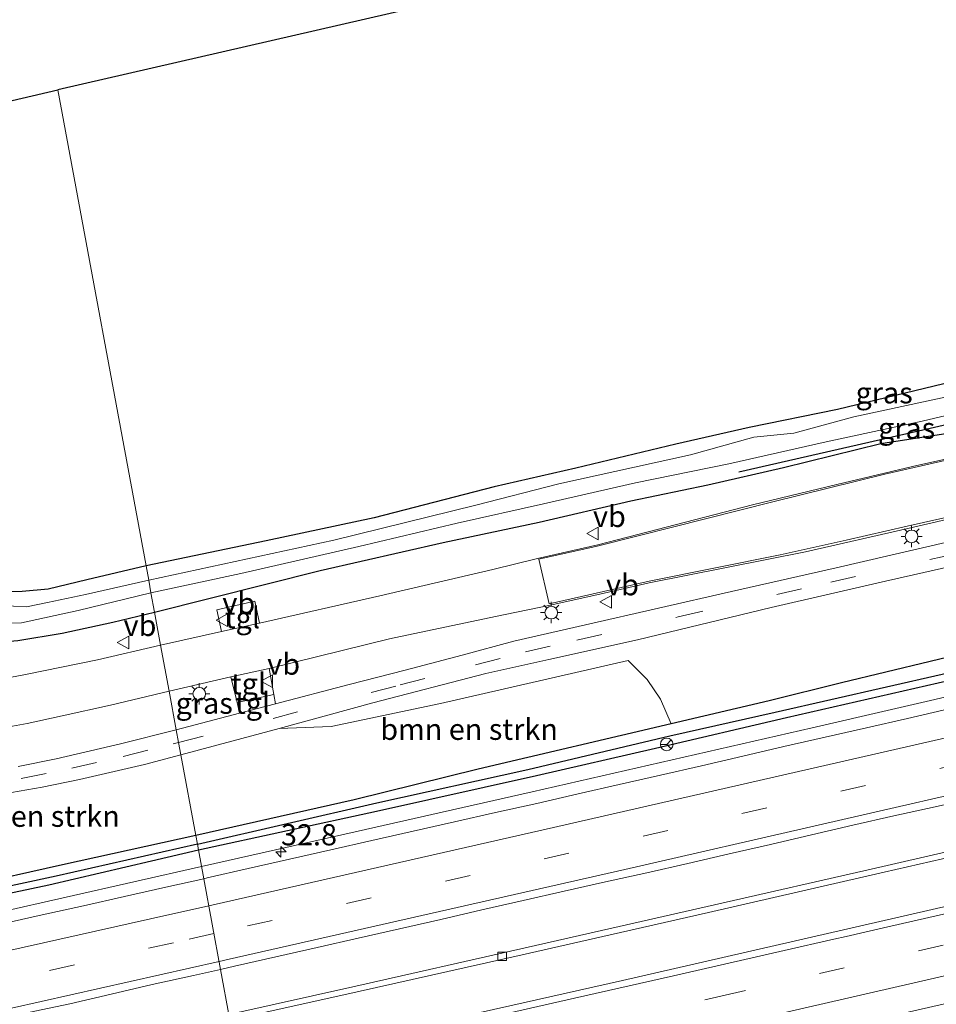
# Model space of a CAD drawing. Units: metres. Extents: x 170000 to 180000, y 575976 to 580363.
# Drawn here: x 174637 to 174745, y 579764 to 579881 of the extents above; entities that cross this region are included whole.
import ezdxf
from ezdxf.enums import TextEntityAlignment as Align

# ---------------------------------------------------------------- set-up
doc = ezdxf.new("R2010")
doc.units = ezdxf.units.M
doc.linetypes.add('VW-3-9_STREEP', pattern=[12, 3, -9])
doc.layers.get('0').update_dxf_attribs({"lineweight": 25})
for name, color, linetype, lineweight in [('B-ME-AM-KILOMETR-S-B1', 7, 'Continuous', 18), ('B-ME-BV-GELEIDECONSTRUCTIE-GELEIDERAIL-L-B1', 213, 'BV-GELEIDERAIL', 18), ('B-ME-GR-BOMENSTRUIKEN-GV-B6', 93, 'Continuous', 18), ('B-ME-IE-GRASLAND-GV-B6', 93, 'Continuous', 18), ('B-ME-IE-GRONDWERKLIJN-GROND_INGERICHT-GV-B6', 253, 'Continuous', 18), ('B-ME-IE-HULPGEOMETRIE-L-B1', 53, 'Continuous', 18), ('B-ME-IE-MEUBILAIR_WEGMEUBILAIR-LICHTMAST-S-B1', 8, 'Continuous', 18), ('B-ME-OG-WATER-GV-B6', 153, 'Continuous', 18), ('B-ME-VH-VERH_SOORT-BITUMEN-GV-B6', 8, 'IE-TERREINAFSCHEIDING-NATUURLIJK-HOUTWAL', 18), ('B-ME-VH-VERH_SOORT-TEGELS-GV-B6', 8, 'Continuous', 18), ('B-ME-VV-KOLK-S-B1', 8, 'Continuous', 18), ('B-ME-VW-MARKERING-39STREEP-015-L-B1', 255, 'VW-3-9_STREEP', 18), ('B-ME-VW-MARKERING-STREEP-015-L-B1', 7, 'Continuous', 18), ('B-ME-VW-MEUBILAIR_WEGMEUBILAIR-RONA-S-B1', 8, 'Continuous', 18), ('B-ME-VW-MEUBILAIR_WEGMEUBILAIR-VERKEERSBORD-S-B1', 8, 'Continuous', 18)]:
    doc.layers.add(name, color=color, linetype=linetype, lineweight=lineweight)
for name, color, linetype in [('B-ME-GR-BOMENRIJ-L-B1', 10, 'Continuous'), ('B-ME-GW-INSTEEKWATERGANG-L-B1', 10, 'Continuous'), ('B-ME-GW-WATERGANG-GREPPEL-L-B1', 10, 'Continuous'), ('B-ME-KG-KADASTRAAL-OPNAMEDTMGRENS-L-B1', 10, 'Continuous')]:
    doc.layers.add(name, color=color, linetype=linetype)
doc.styles.add('NLCS-ISO', font='NLCS-ISO.TTF')
doc.linetypes.add('BV-GELEIDERAIL', pattern='A,10,-3,[108,NLCS.SHX,S=1,R=0,X=0,Y=0],-3', length=16)
doc.linetypes.add('IE-TERREINAFSCHEIDING-NATUURLIJK-HOUTWAL', pattern='A,7,-1.5,[67,NLCS.SHX,S=0.75,R=45,X=0,Y=0],-1.5,7,-1.5,[70,NLCS.SHX,S=0.75,R=0,X=0,Y=0],-1.5', length=20)

# ---------------------------------------------------------------- blocks, each defined once
blk = doc.blocks.new('hecto')
for p, q in [((0, 0.625), (-0.625, 0)), ((0, -0.625), (0, 0.625)), ((-0.625, 0), (0.625, 0)), ((0.625, 0), (0, -0.625))]:
    blk.add_line(p, q)
blk = doc.blocks.new('lantaarnpaal')
for p, q in [((0, 0.75), (0, 1.25)), ((-0.75, 0), (-1.25, 0)), ((-0.88, 0.88), (-0.53, 0.53)), ((0.53, 0.53), (0.88, 0.88)), ((0.75, 0), (1.25, 0)), ((-0.53, -0.53), (-0.88, -0.88)), ((0, -0.75), (0, -1.25)), ((0.53, -0.53), (0.88, -0.88))]:
    blk.add_line(p, q)
blk.add_circle((0, 0), 0.75)
blk = doc.blocks.new('kolk')
blk.add_lwpolyline([(-0.5, -0.5), (0.5, -0.5), (0.5, 0.5), (-0.5, 0.5)], close=True)
blk = doc.blocks.new('verkeersbord')
for p, q in [((0, 0.75), (-0.75, -0.625)), ((0.75, -0.625), (0, 0.75)), ((-0.75, -0.625), (0.75, -0.625))]:
    blk.add_line(p, q)
blk = doc.blocks.new('wegwijzer')
for q in [(-0.53, -0.53), (0, 0.75), (0.53, -0.53)]:
    blk.add_line((0, 0), q)
blk.add_circle((0, 0), 0.75)

msp = doc.modelspace()

# ---------------------------------------------------------------- linework, layer by layer
at = {"layer": 'B-ME-BV-GELEIDECONSTRUCTIE-GELEIDERAIL-L-B1'}
for points in [[(174658.0911, 579780.5301, 1.5668), (174665.6037, 579782.2212, 1.57), (174697.2037, 579789.3612, 1.55), (174730.327, 579796.9445, 1.52), (174768.9187, 579805.8412, 1.525), (174805.9337, 579814.3912, 1.57), (174846.2037, 579823.7412, 1.55), (174887.1637, 579833.2812, 1.52), (174926.2766, 579842.4169, 1.5571), (174966.2037, 579851.7662, 1.569), (175002.8337, 579860.3362, 1.53), (175018.7518, 579864.0533, 1.5538)], [(174661.323, 579763.046, 1.689), (174676.331, 579766.402, 1.575), (174695.884, 579770.8, 1.62), (174717.924, 579775.811, 1.71), (174738.712, 579780.559, 1.713), (174760.782, 579785.632, 1.491), (174785.409, 579791.269, 1.425), (174810.078, 579796.971, 1.572), (174832.121, 579802.125, 1.59), (174852.869, 579806.996, 1.53), (174877.492, 579812.722, 1.476), (174904.674, 579819.112, 1.476), (174935.744, 579826.362, 1.521), (174959.083, 579831.746, 1.524), (174983.744, 579837.509, 1.47), (175022.338, 579846.536, 1.449)], [(174661.452, 579762.349, 1.638), (174676.487, 579765.706, 1.62), (174696.041, 579770.104, 1.665), (174718.082, 579775.115, 1.755), (174738.872, 579779.863, 1.758), (174760.942, 579784.936, 1.536), (174785.569, 579790.573, 1.47), (174810.239, 579796.276, 1.617), (174832.284, 579801.43, 1.635), (174853.031, 579806.301, 1.575), (174877.655, 579812.027, 1.521), (174904.837, 579818.417, 1.521), (174935.905, 579825.667, 1.566), (174959.244, 579831.051, 1.569), (174983.907, 579836.814, 1.515), (175022.481, 579845.836, 1.494)], [(174297.5318, 579703.9298, 1.6211), (174334.5737, 579711.3212, 1.64), (174375.2837, 579719.5212, 1.61), (174408.0937, 579726.2712, 1.6), (174443.4637, 579733.6562, 1.57), (174483.3537, 579742.1312, 1.59), (174524.767, 579751.0578, 1.5867), (174555.5037, 579757.7312, 1.54), (174596.9037, 579766.8412, 1.56), (174634.047, 579775.1178, 1.5567), (174658.0911, 579780.5301, 1.5668)]]:
    msp.add_polyline3d(points, dxfattribs=at)
at = {"layer": 'B-ME-GR-BOMENRIJ-L-B1'}
msp.add_polyline3d([(174721.68, 579827.252, 0.024), (174744.286, 579832.389, -0.023), (174768.835, 579838.07, -0.074), (174789.421, 579842.587, -0.095), (174807.036, 579846.875, -0.095), (174824.632, 579851.088, -0.164)], dxfattribs=at)
at = {"layer": 'B-ME-GR-BOMENSTRUIKEN-GV-B6'}
for points in [[(174713.666, 579797.411, 0.111), (174690.816, 579792.04, 0.186), (174676.17, 579788.416, 0.177), (174657.411, 579784.208, 0.222), (174655.649, 579793.742, 0.59), (174667.259, 579796.885, 0.531), (174673.43, 579797.12, 0.474), (174686.385, 579799.84, 0.444), (174700.467, 579803.077, 0.381), (174708.588, 579804.898, 0.321), (174710.83, 579802.684, 0.138), (174712.378, 579800.347, 0.111), (174713.666, 579797.411, 0.111)], [(174655.649, 579793.742, 0.59), (174657.411, 579784.208, 0.222), (174641.626, 579780.744, 0.222), (174630.38, 579778.226, 0.216), (174619.277, 579775.634, 0.18), (174618.65, 579781.252, 0.278), (174619.163, 579786.501, 0.638), (174627.203, 579787.938, 0.641), (174633.741, 579788.987, 0.626), (174639.243, 579789.945, 0.509), (174643.639, 579790.823, 0.509), (174651.328, 579792.596, 0.545), (174655.649, 579793.742, 0.59)]]:
    msp.add_polyline3d(points, dxfattribs=at)
at = {"layer": 'B-ME-GW-INSTEEKWATERGANG-L-B1'}
for points in [[(174652.521, 579810.638, 0.548), (174672.128, 579815.563, 0.555), (174686.673, 579818.854, 0.471), (174698.043, 579821.282, 0.495), (174708.877, 579823.787, 0.48), (174717.991, 579825.695, 0.498), (174726.95, 579827.758, 0.366), (174738.463, 579830.567, 0.354), (174751.527, 579832.597, 0.372), (174763.106, 579835.855, 0.336), (174773.073, 579838.167, 0.309), (174788.474, 579841.861, 0.378), (174801.415, 579844.79, 0.411), (174816.172, 579848.054, 0.408), (174825.867, 579850.547, 0.408), (174829.427, 579851.392, 0.366), (174830.537, 579852.236, 0.3), (174830.933, 579854.149, 0.156), (174829.997, 579858.232, 0.195), (174829.822, 579859.099, 0.177), (174829.298, 579859.557, 0.096)], [(174825.308, 579858.531, 0.096), (174824.646, 579857.671, 0.111), (174824.378, 579856.789, 0.111), (174824.236, 579855.844, 0.111), (174822.319, 579855.225, 0.111), (174814.84, 579853.425, 0.111), (174799.679, 579850.149, 0.171), (174784.888, 579846.626, 0.252), (174776.548, 579844.79, 0.225), (174767.706, 579842.814, -0.017), (174756.453, 579840.062, -0.068), (174745.917, 579837.653, -0.068), (174733.345, 579834.617, -0.068), (174722.883, 579832.492, -0.002), (174714.196, 579830.52, 0.06), (174702.378, 579827.684, -0.002), (174692.727, 579825.465, -0.071), (174678.509, 579821.792, -0.11), (174665.726, 579819.059, -0.113), (174651.559, 579816.096, -0.012)], [(174651.559, 579816.096, -0.012), (174644.531, 579814.448, -0.051), (174639.943, 579813.371, -0.057), (174636.888, 579813.082, -0.213), (174633.378, 579812.991, -0.18), (174629.139, 579813.493, -0.138), (174626.199, 579814.082, -0.066), (174624.209, 579814.769, -0.093), (174620.553, 579816.557, 0.017), (174616.687, 579819.375, 0.065), (174610.652, 579824.353, -0.132), (174606.202, 579828.087, -0.078), (174599.733, 579832.974, -0.072), (174596.437, 579835.659, -0.072), (174593.91, 579837.416, 0.032), (174592.835, 579838.046, 0.044), (174592.307, 579838.103, 0.044), (174591.797, 579837.852, 0.338)], [(174588.914, 579834.014, 0.434), (174591.525, 579830.825, 0.356), (174596.886, 579826.778, 0.35), (174602.136, 579822.929, 0.338), (174606.784, 579819.167, 0.353), (174610.54, 579816.63, 0.362), (174615.108, 579813.362, 0.35), (174618.725, 579810.28, 0.464), (174620.457, 579809.067, 0.56), (174621.63, 579808.274, 0.629), (174624.594, 579807.299, 0.554), (174628.013, 579806.806, 0.617), (174632.129, 579806.907, 0.554), (174636.371, 579807.291, 0.488), (174641.584, 579808.162, 0.53), (174647.615, 579809.449, 0.53), (174652.521, 579810.638, 0.548)], [(174839.576, 579826.247, 0.489), (174838.716, 579826.261, 0.447), (174837.642, 579826.147, 0.447), (174834.502, 579825.323, 0.432), (174821.891, 579822.318, 0.327), (174808.213, 579818.952, 0.291), (174797.454, 579816.733, 0.27), (174783.675, 579813.671, 0.237), (174770.576, 579810.764, 0.216), (174762.346, 579808.956, 0.174), (174749.56, 579806.072, 0.096), (174733.82, 579802.28, 0.099), (174725.266, 579800.161, 0.132), (174713.666, 579797.411, 0.111), (174690.816, 579792.04, 0.186), (174676.17, 579788.416, 0.177), (174657.411, 579784.208, 0.222)], [(174657.726, 579782.503, 0.39), (174678.797, 579787.089, 0.372), (174697.715, 579791.311, 0.348), (174711.82, 579794.524, 0.354), (174727.302, 579798.165, 0.279), (174746.616, 579802.588, 0.264), (174764.371, 579806.346, 0.297), (174780.456, 579810.119, 0.447), (174794.921, 579813.401, 0.36), (174813.62, 579817.475, 0.345), (174830.848, 579821.517, 0.339), (174838.609, 579823.202, 0.366), (174839.337, 579823.734, 0.468), (174839.706, 579824.618, 0.531), (174839.657, 579825.451, 0.561), (174839.576, 579826.247, 0.489)], [(174657.411, 579784.208, 0.222), (174641.626, 579780.744, 0.222), (174630.38, 579778.226, 0.216), (174619.277, 579775.634, 0.18), (174608.318, 579773.338, 0.093), (174603.003, 579772.148, 0.126), (174598.779, 579771.143, 0.225), (174593.252, 579769.744, 0.261), (174585.465, 579767.956, 0.261), (174581.653, 579767.23, 0.261), (174580.212, 579766.682, 0.261), (174579.556, 579765.984, 0.261)], [(174579.556, 579765.984, 0.261), (174579.797, 579765.622, 0.261), (174580.638, 579765.435, 0.261), (174582.674, 579765.797, 0.261), (174586.82, 579766.635, 0.261), (174595.723, 579768.725, 0.321), (174606.671, 579771.133, 0.372), (174616.336, 579773.47, 0.378), (174628.223, 579775.893, 0.39), (174640.026, 579778.364, 0.39), (174652.17, 579781.214, 0.39), (174657.726, 579782.503, 0.39)]]:
    msp.add_polyline3d(points, dxfattribs=at)
at = {"layer": 'B-ME-GW-WATERGANG-GREPPEL-L-B1'}
for points in [[(174657.6, 579783.186, -0.176), (174678.818, 579788.059, -0.176), (174696.683, 579792.023, -0.209), (174713.49, 579796.01, -0.266), (174725.947, 579798.786, -0.29), (174745.726, 579803.292, -0.323), (174760.762, 579806.879, -0.35), (174776.912, 579810.578, -0.371), (174788.391, 579813.19, -0.359), (174806.285, 579817.202, -0.419), (174823.13, 579821.193, -0.425), (174833.128, 579823.478, -0.44), (174838.307, 579824.712, -0.47)], [(174657.6, 579783.186, -0.176), (174640.896, 579779.391, -0.284), (174629.287, 579776.927, -0.311), (174620.265, 579774.967, -0.353), (174609.84, 579772.603, -0.413), (174601.306, 579770.796, -0.38), (174588.714, 579767.819, -0.365), (174581.186, 579766.034, -0.365)]]:
    msp.add_polyline3d(points, dxfattribs=at)
at = {"layer": 'B-ME-IE-GRASLAND-GV-B6'}
for points in [[(174988.146, 579883.903, 0.759), (174965.066, 579878.717, 0.747), (174949.252, 579875.127, 0.723), (174936.048, 579872.097, 0.696), (174911.451, 579866.417, 0.723), (174892.46, 579862.061, 0.735), (174876.541, 579858.413, 0.738), (174851.116, 579852.643, 0.777), (174835.897, 579849.058, 0.81), (174830.22, 579847.782, 0.807), (174806.501, 579842.54, 0.819), (174793.43, 579839.539, 0.837), (174773.254, 579834.887, 0.855), (174762.182, 579832.339, 0.855), (174742.205, 579827.847, 0.867), (174738.08, 579826.893, 0.897), (174733.27, 579825.75, 0.879), (174723.291, 579823.309, 0.852), (174709.703, 579819.831, 0.897), (174704.995, 579818.61, 0.912), (174697.856, 579816.978, 0.909), (174692.55, 579815.675, 0.909), (174679.203, 579812.577, 0.939), (174664.937, 579809.347, 0.942)], [(175019.3144, 579839.2759, 1.0535), (174970.6304, 579827.8823, 1.085), (174960.8741, 579825.6865, 1.0643), (174921.9228, 579816.584, 1.0842), (174873.309, 579805.2147, 1.0746), (174834.3502, 579796.1464, 1.0706), (174795.3824, 579787.1176, 1.0787), (174756.3921, 579778.1858, 1.0553), (174707.8872, 579767.0667, 1.0914), (174662.4726, 579756.8256, 1.111)], [(174747.174, 579836.309, -0.74), (174735.27, 579833.734, -0.74), (174728.163, 579831.812, -0.74), (174723.448, 579831.342, -0.74), (174715.941, 579829.253, -0.74), (174700.366, 579825.808, -0.74), (174690.529, 579823.306, -0.74), (174673.728, 579819.159, -0.74), (174651.873, 579814.404, -0.741), (174651.559, 579816.096, -0.012), (174665.726, 579819.059, -0.113), (174678.509, 579821.792, -0.11), (174692.727, 579825.465, -0.071), (174702.378, 579827.684, -0.002), (174714.196, 579830.52, 0.06), (174722.883, 579832.492, -0.002), (174733.345, 579834.617, -0.068), (174745.917, 579837.653, -0.068)], [(174652.521, 579810.638, 0.548), (174652.097, 579812.915, -0.741), (174662.748, 579815.205, -0.74), (174676.695, 579818.398, -0.74), (174688.353, 579821.176, -0.74), (174698.566, 579823.443, -0.74), (174709.425, 579825.927, -0.74), (174720.463, 579828.177, -0.74), (174731.981, 579830.765, -0.74), (174743.343, 579833.229, -0.74), (174754.542, 579835.865, -0.74)], [(174751.527, 579832.597, 0.372), (174738.463, 579830.567, 0.354), (174726.95, 579827.758, 0.366), (174717.991, 579825.695, 0.498), (174708.877, 579823.787, 0.48), (174698.043, 579821.282, 0.495), (174686.673, 579818.854, 0.471), (174672.128, 579815.563, 0.555), (174652.521, 579810.638, 0.548)], [(174664.937, 579809.347, 0.942), (174664.404, 579811.935, 0.921), (174659.906, 579810.92, 0.921), (174660.447, 579808.352, 0.951), (174653.249, 579806.725, 0.908), (174652.521, 579810.638, 0.548), (174672.128, 579815.563, 0.555), (174686.673, 579818.854, 0.471), (174698.043, 579821.282, 0.495), (174708.877, 579823.787, 0.48), (174717.991, 579825.695, 0.498), (174726.95, 579827.758, 0.366), (174738.463, 579830.567, 0.354), (174751.527, 579832.597, 0.372)], [(174666.651, 579800.907, 0.885), (174666.1, 579803.956, 0.894), (174680.313, 579807.478, 0.891), (174692.887, 579810.136, 0.846), (174699.181, 579811.415, 0.87), (174705.718, 579812.897, 0.876), (174711.057, 579814.086, 0.879), (174729.545, 579817.771, 0.879), (174741.662, 579820.534, 0.861), (174760.259, 579824.857, 0.858)], [(174746.609, 579818.981, 0.657), (174733.163, 579815.874, 0.651), (174720.809, 579813.074, 0.624), (174703.502, 579809.115, 0.666), (174695.03, 579807.184, 0.669), (174688.927, 579805.544, 0.669), (174682.172, 579803.757, 0.663), (174675.562, 579802.088, 0.672), (174666.858, 579799.8, 0.678), (174666.651, 579800.907, 0.885)], [(174749.56, 579806.072, 0.096), (174733.82, 579802.28, 0.099), (174725.266, 579800.161, 0.132), (174713.666, 579797.411, 0.111), (174712.378, 579800.347, 0.111), (174710.83, 579802.684, 0.138), (174708.588, 579804.898, 0.321), (174700.467, 579803.077, 0.381), (174686.385, 579799.84, 0.444), (174673.43, 579797.12, 0.474), (174667.259, 579796.885, 0.531), (174678.35, 579799.896, 0.522), (174691.71, 579803.381, 0.519), (174699.189, 579805.035, 0.534), (174709.686, 579807.349, 0.54), (174725.491, 579811.166, 0.507), (174739.001, 579814.312, 0.486), (174751.413, 579817.094, 0.492)], [(174633.378, 579812.991, -0.18), (174636.888, 579813.082, -0.213), (174639.943, 579813.371, -0.057), (174644.531, 579814.448, -0.051), (174651.559, 579816.096, -0.012), (174651.873, 579814.404, -0.741)], [(174651.873, 579814.404, -0.741), (174644.376, 579812.718, -0.741), (174639.866, 579811.778, -0.741), (174637.392, 579811.269, -0.741), (174634.326, 579811.431, -0.741)], [(174634.283, 579809.278, -0.741), (174636.782, 579809.381, -0.741), (174643.5, 579810.821, -0.741), (174652.097, 579812.915, -0.741), (174652.521, 579810.638, 0.548), (174647.615, 579809.449, 0.53), (174641.584, 579808.162, 0.53), (174636.371, 579807.291, 0.488)], [(174636.371, 579807.291, 0.488), (174641.584, 579808.162, 0.53), (174647.615, 579809.449, 0.53), (174652.521, 579810.638, 0.548), (174653.249, 579806.725, 0.908), (174645.782, 579804.995, 0.836), (174637.246, 579803.253, 0.77), (174633.529, 579802.555, 0.743)], [(174657.6, 579783.186, -0.176), (174657.411, 579784.208, 0.222), (174676.17, 579788.416, 0.177), (174690.816, 579792.04, 0.186), (174713.666, 579797.411, 0.111), (174725.266, 579800.161, 0.132), (174733.82, 579802.28, 0.099), (174749.56, 579806.072, 0.096)], [(174661.576, 579802.998, 0.9), (174662.304, 579799.964, 0.924), (174662.567, 579798.677, 0.675), (174655.099, 579796.718, 0.731), (174654.253, 579801.294, 0.842), (174661.576, 579802.998, 0.9)], [(174745.726, 579803.292, -0.323), (174725.947, 579798.786, -0.29), (174713.49, 579796.01, -0.266), (174696.683, 579792.023, -0.209), (174678.818, 579788.059, -0.176), (174657.6, 579783.186, -0.176)], [(174657.6, 579783.186, -0.176), (174678.818, 579788.059, -0.176), (174696.683, 579792.023, -0.209), (174713.49, 579796.01, -0.266), (174725.947, 579798.786, -0.29), (174745.726, 579803.292, -0.323)], [(174746.616, 579802.588, 0.264), (174727.302, 579798.165, 0.279), (174711.82, 579794.524, 0.354), (174697.715, 579791.311, 0.348), (174678.797, 579787.089, 0.372), (174657.726, 579782.503, 0.39), (174657.6, 579783.186, -0.176)], [(174746.5, 579799.179, 0.85), (174741.626, 579798.065, 0.848), (174736.749, 579796.964, 0.822), (174731.876, 579795.842, 0.827), (174727.002, 579794.726, 0.83), (174722.129, 579793.606, 0.83), (174717.263, 579792.458, 0.854), (174712.389, 579791.344, 0.857), (174707.513, 579790.238, 0.861), (174702.638, 579789.124, 0.862), (174697.764, 579788.007, 0.876), (174692.882, 579786.927, 0.865), (174688.008, 579785.814, 0.856), (174683.13, 579784.71, 0.86), (174678.253, 579783.611, 0.869), (174673.376, 579782.509, 0.883), (174668.5, 579781.401, 0.889), (174663.621, 579780.311, 0.87), (174658.748, 579779.188, 0.883), (174658.356, 579779.099, 0.882), (174657.726, 579782.503, 0.39), (174678.797, 579787.089, 0.372), (174697.715, 579791.311, 0.348), (174711.82, 579794.524, 0.354), (174727.302, 579798.165, 0.279), (174746.616, 579802.588, 0.264)], [(174635.307, 579797.065, 0.839), (174637.475, 579797.456, 0.851), (174641.622, 579798.35, 0.821), (174647.332, 579799.648, 0.839), (174654.253, 579801.294, 0.842)], [(174654.253, 579801.294, 0.842), (174655.099, 579796.718, 0.731), (174648.51, 579795.04, 0.599), (174640.901, 579793.286, 0.617), (174636.378, 579792.387, 0.614)], [(174662.4726, 579756.8256, 1.111), (174660.338, 579768.372, 1.052), (174662.012, 579768.739, 1.05), (174666.887, 579769.851, 1.056), (174671.763, 579770.956, 1.064), (174676.642, 579772.049, 1.034), (174681.517, 579773.159, 1.034), (174686.392, 579774.272, 1.051), (174691.258, 579775.421, 1.039), (174696.135, 579776.521, 1.031), (174701.008, 579777.642, 1.022), (174705.89, 579778.722, 1.02), (174710.771, 579779.805, 0.993), (174715.648, 579780.912, 0.992), (174720.523, 579782.024, 0.968), (174725.4, 579783.127, 0.989), (174730.266, 579784.277, 0.993), (174735.132, 579785.424, 1.004), (174740.008, 579786.533, 1.002), (174744.897, 579787.583, 0.996), (174749.767, 579788.713, 0.998)], [(174657.6, 579783.186, -0.176), (174640.896, 579779.391, -0.284), (174629.287, 579776.927, -0.311), (174620.265, 579774.967, -0.353), (174609.84, 579772.603, -0.413), (174601.306, 579770.796, -0.38), (174588.714, 579767.819, -0.365), (174581.186, 579766.034, -0.365), (174579.556, 579765.984, 0.261), (174580.212, 579766.682, 0.261), (174581.653, 579767.23, 0.261), (174585.465, 579767.956, 0.261), (174593.252, 579769.744, 0.261), (174598.779, 579771.143, 0.225), (174603.003, 579772.148, 0.126), (174608.318, 579773.338, 0.093), (174619.277, 579775.634, 0.18), (174630.38, 579778.226, 0.216), (174641.626, 579780.744, 0.222), (174657.411, 579784.208, 0.222), (174657.6, 579783.186, -0.176)], [(174657.6, 579783.186, -0.176), (174657.726, 579782.503, 0.39), (174652.17, 579781.214, 0.39), (174640.026, 579778.364, 0.39), (174628.223, 579775.893, 0.39), (174616.336, 579773.47, 0.378), (174606.671, 579771.133, 0.372), (174595.723, 579768.725, 0.321), (174586.82, 579766.635, 0.261), (174582.674, 579765.797, 0.261), (174580.638, 579765.435, 0.261), (174579.797, 579765.622, 0.261), (174579.556, 579765.984, 0.261), (174581.186, 579766.034, -0.365), (174588.714, 579767.819, -0.365), (174601.306, 579770.796, -0.38), (174609.84, 579772.603, -0.413), (174620.265, 579774.967, -0.353), (174629.287, 579776.927, -0.311), (174640.896, 579779.391, -0.284), (174657.6, 579783.186, -0.176)], [(174628.223, 579775.893, 0.39), (174640.026, 579778.364, 0.39), (174652.17, 579781.214, 0.39), (174657.726, 579782.503, 0.39), (174658.356, 579779.099, 0.882), (174653.871, 579778.086, 0.876), (174648.994, 579776.988, 0.87), (174644.115, 579775.892, 0.874), (174639.231, 579774.822, 0.86), (174634.351, 579773.732, 0.874)], [(174580.592, 579750.59, 0.991), (174583.927, 579751.339, 1.031), (174588.798, 579752.469, 1.05), (174593.685, 579753.529, 1.048), (174598.565, 579754.615, 1.034), (174603.44, 579755.73, 1.061), (174608.328, 579756.783, 1.067), (174613.216, 579757.834, 1.059), (174618.089, 579758.955, 1.077), (174622.972, 579760.031, 1.074), (174627.852, 579761.118, 1.081), (174632.737, 579762.184, 1.072), (174637.621, 579763.259, 1.051), (174642.512, 579764.293, 1.018), (174647.382, 579765.426, 1.042), (174652.249, 579766.569, 1.057), (174657.128, 579767.668, 1.055), (174660.338, 579768.372, 1.052), (174662.4726, 579756.8256, 1.111), (174629.8305, 579749.5392, 1.1236), (174583.3299, 579739.3491, 1.0623), (174581.871, 579745.493, 0.909), (174580.592, 579750.59, 0.991)]]:
    msp.add_polyline3d(points, dxfattribs=at)
at = {"layer": 'B-ME-IE-GRONDWERKLIJN-GROND_INGERICHT-GV-B6'}
for points in [[(174745.917, 579837.653, -0.068), (174733.345, 579834.617, -0.068), (174722.883, 579832.492, -0.002), (174714.196, 579830.52, 0.06), (174702.378, 579827.684, -0.002), (174692.727, 579825.465, -0.071), (174678.509, 579821.792, -0.11), (174665.726, 579819.059, -0.113), (174651.559, 579816.096, -0.012), (174641.103, 579872.424, 0.066), (174813.818, 579912.143, 0.087)], [(174580.929, 579858.376, 0.029), (174641.103, 579872.424, 0.066), (174651.559, 579816.096, -0.012), (174644.531, 579814.448, -0.051), (174639.943, 579813.371, -0.057), (174636.888, 579813.082, -0.213), (174633.378, 579812.991, -0.18)]]:
    msp.add_polyline3d(points, dxfattribs=at)
at = {"layer": 'B-ME-IE-HULPGEOMETRIE-L-B1'}
msp.add_polyline3d([(174662.4726, 579756.8256, 1.111), (174660.338, 579768.372, 1.052), (174658.356, 579779.099, 0.882), (174657.726, 579782.503, 0.39), (174657.6, 579783.186, -0.176), (174657.411, 579784.208, 0.222), (174655.649, 579793.742, 0.59), (174655.377, 579795.228, 0.704), (174655.099, 579796.718, 0.731), (174654.253, 579801.294, 0.842), (174653.249, 579806.725, 0.908), (174652.521, 579810.638, 0.548), (174652.097, 579812.915, -0.741), (174651.873, 579814.404, -0.741), (174651.559, 579816.096, -0.012), (174641.103, 579872.424, 0.066)], dxfattribs=at)
at = {"layer": 'B-ME-KG-KADASTRAAL-OPNAMEDTMGRENS-L-B1'}
for points in [[(175000.395, 579953.716, 0.12), (174818.942, 579913.318, 0.129), (174817.541, 579912.986, -0.74), (174814.869, 579912.385, -0.74), (174813.818, 579912.143, 0.087), (174641.103, 579872.424, 0.066)], [(174580.929, 579858.376, 0.029), (174641.103, 579872.424, 0.066)]]:
    msp.add_polyline3d(points, dxfattribs=at)
at = {"layer": 'B-ME-OG-WATER-GV-B6'}
for points in [[(174754.542, 579835.865, -0.74), (174743.343, 579833.229, -0.74), (174731.981, 579830.765, -0.74), (174720.463, 579828.177, -0.74), (174709.425, 579825.927, -0.74), (174698.566, 579823.443, -0.74), (174688.353, 579821.176, -0.74), (174676.695, 579818.398, -0.74), (174662.748, 579815.205, -0.74), (174652.097, 579812.915, -0.741), (174651.873, 579814.404, -0.741), (174673.728, 579819.159, -0.74), (174690.529, 579823.306, -0.74), (174700.366, 579825.808, -0.74), (174715.941, 579829.253, -0.74), (174723.448, 579831.342, -0.74), (174728.163, 579831.812, -0.74), (174735.27, 579833.734, -0.74), (174747.174, 579836.309, -0.74)], [(174651.873, 579814.404, -0.741), (174652.097, 579812.915, -0.741), (174643.5, 579810.821, -0.741), (174636.782, 579809.381, -0.741), (174634.283, 579809.278, -0.741)], [(174634.326, 579811.431, -0.741), (174637.392, 579811.269, -0.741), (174639.866, 579811.778, -0.741), (174644.376, 579812.718, -0.741), (174651.873, 579814.404, -0.741)]]:
    msp.add_polyline3d(points, dxfattribs=at)
at = {"layer": 'B-ME-VH-VERH_SOORT-BITUMEN-GV-B6'}
for points in [[(174661.576, 579802.998, 0.9), (174654.253, 579801.294, 0.842), (174653.249, 579806.725, 0.908), (174660.447, 579808.352, 0.951), (174664.937, 579809.347, 0.942), (174679.203, 579812.577, 0.939), (174692.55, 579815.675, 0.909), (174697.856, 579816.978, 0.909), (174704.995, 579818.61, 0.912), (174709.703, 579819.831, 0.897), (174723.291, 579823.309, 0.852), (174733.27, 579825.75, 0.879), (174738.08, 579826.893, 0.897), (174742.205, 579827.847, 0.867), (174762.182, 579832.339, 0.855), (174773.254, 579834.887, 0.855), (174793.43, 579839.539, 0.837), (174806.501, 579842.54, 0.819), (174830.22, 579847.782, 0.807), (174835.897, 579849.058, 0.81), (174851.116, 579852.643, 0.777), (174876.541, 579858.413, 0.738), (174892.46, 579862.061, 0.735)], [(174894.045, 579852.368, 0.666), (174882.168, 579849.721, 0.735), (174867.68, 579846.42, 0.702), (174847.627, 579841.79, 0.663), (174836.108, 579839.318, 0.666), (174833.795, 579839.218, 0.744), (174828.671, 579839.049, 0.801), (174823.645, 579839.059, 0.87), (174822.286, 579838.887, 0.87), (174821.198, 579838.78, 0.87), (174819.848, 579838.459, 0.87), (174807.36, 579835.562, 0.87), (174789.214, 579831.376, 0.87), (174774.806, 579828.055, 0.867), (174760.259, 579824.857, 0.858), (174741.662, 579820.534, 0.861), (174729.545, 579817.771, 0.879), (174711.057, 579814.086, 0.879), (174705.718, 579812.897, 0.876), (174699.181, 579811.415, 0.87), (174692.887, 579810.136, 0.846), (174680.313, 579807.478, 0.891), (174666.1, 579803.956, 0.894), (174661.576, 579802.998, 0.9)], [(174887.2994, 579797.0655, 0.7863), (174849.736, 579788.3082, 0.7731), (174848.5811, 579788.0414, 0.7561), (174809.4014, 579778.8411, 0.7489), (174760.6664, 579767.6656, 0.7698), (174721.6728, 579758.7493, 0.7672), (174687.9323, 579751.1779, 0.8303), (174664.4873, 579745.9311, 0.8432), (174662.4726, 579756.8256, 1.111), (174707.8872, 579767.0667, 1.0914), (174756.3921, 579778.1858, 1.0553), (174795.3824, 579787.1176, 1.0787), (174834.3502, 579796.1464, 1.0706), (174873.309, 579805.2147, 1.0746), (174921.9228, 579816.584, 1.0842)], [(174633.529, 579802.555, 0.743), (174637.246, 579803.253, 0.77), (174645.782, 579804.995, 0.836), (174653.249, 579806.725, 0.908), (174654.253, 579801.294, 0.842)], [(174654.253, 579801.294, 0.842), (174647.332, 579799.648, 0.839), (174641.622, 579798.35, 0.821), (174637.475, 579797.456, 0.851), (174635.307, 579797.065, 0.839)], [(174658.356, 579779.099, 0.882), (174658.748, 579779.188, 0.883), (174663.621, 579780.311, 0.87), (174668.5, 579781.401, 0.889), (174673.376, 579782.509, 0.883), (174678.253, 579783.611, 0.869), (174683.13, 579784.71, 0.86), (174688.008, 579785.814, 0.856), (174692.882, 579786.927, 0.865), (174697.764, 579788.007, 0.876), (174702.638, 579789.124, 0.862), (174707.513, 579790.238, 0.861), (174712.389, 579791.344, 0.857), (174717.263, 579792.458, 0.854), (174722.129, 579793.606, 0.83), (174727.002, 579794.726, 0.83), (174731.876, 579795.842, 0.827), (174736.749, 579796.964, 0.822), (174741.626, 579798.065, 0.848), (174746.5, 579799.179, 0.85)], [(174749.767, 579788.713, 0.998), (174744.897, 579787.583, 0.996), (174740.008, 579786.533, 1.002), (174735.132, 579785.424, 1.004), (174730.266, 579784.277, 0.993), (174725.4, 579783.127, 0.989), (174720.523, 579782.024, 0.968), (174715.648, 579780.912, 0.992), (174710.771, 579779.805, 0.993), (174705.89, 579778.722, 1.02), (174701.008, 579777.642, 1.022), (174696.135, 579776.521, 1.031), (174691.258, 579775.421, 1.039), (174686.392, 579774.272, 1.051), (174681.517, 579773.159, 1.034), (174676.642, 579772.049, 1.034), (174671.763, 579770.956, 1.064), (174666.887, 579769.851, 1.056), (174662.012, 579768.739, 1.05), (174660.338, 579768.372, 1.052), (174658.356, 579779.099, 0.882)], [(174634.351, 579773.732, 0.874), (174639.231, 579774.822, 0.86), (174644.115, 579775.892, 0.874), (174648.994, 579776.988, 0.87), (174653.871, 579778.086, 0.876), (174658.356, 579779.099, 0.882), (174660.338, 579768.372, 1.052), (174657.128, 579767.668, 1.055), (174652.249, 579766.569, 1.057), (174647.382, 579765.426, 1.042), (174642.512, 579764.293, 1.018), (174637.621, 579763.259, 1.051), (174632.737, 579762.184, 1.072)]]:
    msp.add_polyline3d(points, dxfattribs=at)
at = {"layer": 'B-ME-VH-VERH_SOORT-TEGELS-GV-B6'}
for points in [[(174751.413, 579817.094, 0.492), (174739.001, 579814.312, 0.486), (174725.491, 579811.166, 0.507), (174709.686, 579807.349, 0.54), (174699.189, 579805.035, 0.534), (174691.71, 579803.381, 0.519), (174678.35, 579799.896, 0.522), (174667.259, 579796.885, 0.531), (174655.649, 579793.742, 0.59), (174655.377, 579795.228, 0.704), (174655.099, 579796.718, 0.731), (174662.567, 579798.677, 0.675), (174666.858, 579799.8, 0.678), (174675.562, 579802.088, 0.672), (174682.172, 579803.757, 0.663), (174688.927, 579805.544, 0.669), (174695.03, 579807.184, 0.669), (174703.502, 579809.115, 0.666), (174720.809, 579813.074, 0.624), (174733.163, 579815.874, 0.651), (174746.609, 579818.981, 0.657)], [(174664.937, 579809.347, 0.942), (174660.447, 579808.352, 0.951), (174659.906, 579810.92, 0.921), (174664.404, 579811.935, 0.921), (174664.937, 579809.347, 0.942)], [(174661.576, 579802.998, 0.9), (174666.1, 579803.956, 0.894), (174666.651, 579800.907, 0.885), (174662.304, 579799.964, 0.924), (174661.576, 579802.998, 0.9)], [(174662.304, 579799.964, 0.924), (174666.651, 579800.907, 0.885), (174666.858, 579799.8, 0.678), (174662.567, 579798.677, 0.675), (174662.304, 579799.964, 0.924)], [(174636.378, 579792.387, 0.614), (174640.901, 579793.286, 0.617), (174648.51, 579795.04, 0.599), (174655.099, 579796.718, 0.731), (174655.377, 579795.228, 0.704), (174655.649, 579793.742, 0.59), (174651.328, 579792.596, 0.545), (174643.639, 579790.823, 0.509), (174639.243, 579789.945, 0.509), (174633.741, 579788.987, 0.626)]]:
    msp.add_polyline3d(points, dxfattribs=at)
at = {"layer": 'B-ME-VW-MARKERING-39STREEP-015-L-B1'}
for points in [[(175020.3645, 579856.1764, 1.0001), (174982.0938, 579847.2082, 0.9882), (174935.3596, 579836.2613, 1.0081), (174888.622, 579825.3332, 0.9801), (174841.8776, 579814.4395, 1.015), (174795.1227, 579803.5957, 1.0385), (174748.3538, 579792.8175, 0.9828), (174701.5675, 579782.1204, 1.0073), (174659.5557, 579772.606, 1.0302)], [(174655.377, 579795.228, 0.704), (174666.553, 579798.067, 0.654), (174681.6, 579802.017, 0.666), (174690.513, 579804.419, 0.639), (174696.435, 579805.937, 0.588), (174702.513, 579807.335, 0.564), (174714.47, 579810.07, 0.573), (174732.559, 579814.192, 0.594), (174747.655, 579817.612, 0.564), (174765.669, 579821.744, 0.552), (174780.789, 579825.16, 0.582), (174795.777, 579828.586, 0.576), (174810.848, 579831.983, 0.585), (174822.861, 579834.753, 0.597), (174837.908, 579838.101, 0.609), (174852.945, 579841.506, 0.588), (174865.01, 579844.25, 0.615), (174876.987, 579847.043, 0.582), (174892.028, 579850.489, 0.588)], [(174663.271, 579752.5086, 1.0534), (174670.808, 579754.1863, 1.0516), (174719.5236, 579765.2023, 1.0201), (174768.1238, 579776.3298, 1.0044), (174816.7876, 579787.5609, 1.0087), (174865.4485, 579798.8614, 1.0138), (174914.0403, 579810.2205, 1.021), (174962.7108, 579821.6109, 1.0261), (175011.3465, 579832.9755, 0.9983), (175024.4842, 579836.053, 1.0055)], [(174395.952, 579737.161, 0.674), (174410.993, 579740.581, 0.623), (174422.973, 579743.391, 0.62), (174437.928, 579746.825, 0.635), (174453.046, 579750.283, 0.674), (174468.121, 579753.82, 0.686), (174486.158, 579757.896, 0.677), (174501.196, 579761.343, 0.695), (174516.255, 579764.773, 0.647), (174534.268, 579768.836, 0.677), (174546.313, 579771.585, 0.677), (174561.311, 579775.015, 0.629), (174576.338, 579778.431, 0.635), (174591.433, 579781.787, 0.656), (174606.454, 579785.186, 0.623), (174615.628, 579787.248, 0.635), (174621.585, 579788.43, 0.644), (174627.106, 579789.452, 0.641), (174636.752, 579790.947, 0.644), (174642.739, 579792.175, 0.662), (174648.814, 579793.572, 0.686), (174654.75, 579795.068, 0.701), (174655.377, 579795.228, 0.704)], [(174659.5557, 579772.606, 1.0302), (174654.7602, 579771.52, 1.0328), (174607.9291, 579761.0324, 1.0309), (174561.0639, 579750.6903, 1.0137), (174514.1658, 579740.4982, 1.0296), (174467.2353, 579730.4563, 1.0202), (174420.2802, 579720.5734, 1.0244), (174373.2836, 579710.8941, 1.0494), (174326.2451, 579701.42, 1.0951), (174298.7965, 579696.016, 1.0918)]]:
    msp.add_polyline3d(points, dxfattribs=at)
at = {"layer": 'B-ME-VW-MARKERING-STREEP-015-L-B1'}
for points in [[(174658.9462, 579775.9046, 0.9495), (174698.8743, 579784.9432, 0.9242), (174745.6552, 579795.6351, 0.9055), (174792.4196, 579806.4091, 0.9505), (174839.171, 579817.2495, 0.9325), (174885.9128, 579828.1407, 0.9036), (174932.6487, 579839.0673, 0.9113), (174979.3823, 579850.0135, 0.8957), (175019.6923, 579859.4597, 0.9154)], [(175021.0368, 579852.8932, 1.0733), (174988.6999, 579845.3155, 1.0659), (174941.9652, 579834.3671, 1.1053), (174895.2266, 579823.4354, 1.0578), (174848.4804, 579812.5359, 1.0889), (174801.7232, 579801.6842, 1.0985), (174754.9513, 579790.8958, 1.0552), (174708.1613, 579780.1863, 1.0676), (174661.3497, 579769.5714, 1.1058), (174660.1655, 579769.3058, 1.1056)], [(174748.12, 579829.03, 0.849), (174738.928, 579826.942, 0.903), (174725.702, 579823.666, 0.867), (174709.763, 579819.651, 0.915), (174704.908, 579818.42, 0.957), (174698, 579816.887, 0.999), (174699.215, 579811.611, 0.948), (174705.634, 579813.091, 0.876), (174711.037, 579814.31, 0.906), (174726.571, 579817.42, 0.876), (174734.369, 579819.156, 0.87), (174741.562, 579820.801, 0.864), (174757.049, 579824.291, 0.837)], [(175005.7902, 579828.014, 0.8991), (174957.1635, 579816.6715, 0.9318), (174908.5426, 579805.2473, 0.9304), (174888.7288, 579800.6307, 0.9189), (174887.268, 579800.2712, 0.9195), (174859.979, 579793.9159, 0.9095), (174824.4771, 579785.6724, 0.9081), (174811.3332, 579782.6495, 0.9123), (174776.2567, 579774.5474, 0.9148), (174774.8027, 579774.196, 0.9141), (174773.33, 579773.8769, 0.9136), (174762.6737, 579771.4202, 0.9012), (174719.2161, 579761.4738, 0.9259), (174714.0751, 579760.3184, 0.9272), (174665.3543, 579749.3092, 0.9516), (174663.9214, 579748.9911, 0.9522)], [(174298.2674, 579699.3266, 0.9914), (174323.6322, 579704.3156, 1.0007), (174370.6579, 579713.7783, 0.963), (174417.6418, 579723.4461, 0.9371), (174464.5839, 579733.3182, 0.9336), (174511.5051, 579743.3516, 0.9468), (174558.3939, 579753.5351, 0.9292), (174605.25, 579763.8687, 0.9463), (174652.0734, 579774.3488, 0.9538), (174658.9462, 579775.9046, 0.9495)], [(174662.6216, 579756.0203, 1.1562), (174677.3703, 579759.3222, 1.1523), (174678.8276, 579759.6687, 1.1544), (174690.0695, 579762.1978, 1.1547), (174702.2257, 579764.9479, 1.1359), (174713.9385, 579767.5934, 1.1234), (174727.0451, 579770.6117, 1.1099), (174732.9191, 579771.9491, 1.094), (174734.3811, 579772.2607, 1.0919), (174738.7715, 579773.2721, 1.0879), (174748.9927, 579775.6045, 1.0805)], [(174660.1655, 579769.3058, 1.1056), (174614.5133, 579759.0666, 1.0981), (174567.6421, 579748.7028, 1.0863), (174520.7375, 579738.4896, 1.1036), (174473.8004, 579728.4266, 1.0933), (174426.8352, 579718.5182, 1.1026), (174379.8294, 579708.8103, 1.1312), (174332.7817, 579699.3076, 1.181), (174299.3261, 579692.702, 1.1796)]]:
    msp.add_polyline3d(points, dxfattribs=at)

# ---------------------------------------------------------------- block references
at = {"layer": 'B-ME-AM-KILOMETR-S-B1', "rotation": 90}
msp.add_blockref('hecto', (174667.49, 579782.266, 0.919), dxfattribs=at)
at = {"layer": 'B-ME-IE-MEUBILAIR_WEGMEUBILAIR-LICHTMAST-S-B1', "rotation": 90}
for p in [(174742.106, 579819.59, 0.774), (174699.467, 579810.586, 0.714), (174657.821, 579800.969, 0.786)]:
    msp.add_blockref('lantaarnpaal', p, dxfattribs=at)
at = {"layer": 'B-ME-VV-KOLK-S-B1', "rotation": 90}
msp.add_blockref('kolk', (174693.662, 579769.904, 0.726), dxfattribs=at)
at = {"layer": 'B-ME-VW-MEUBILAIR_WEGMEUBILAIR-RONA-S-B1', "rotation": 90}
msp.add_blockref('wegwijzer', (174713.1339, 579794.9909, 0.4113), dxfattribs=at)
at = {"layer": 'B-ME-VW-MEUBILAIR_WEGMEUBILAIR-VERKEERSBORD-S-B1', "rotation": 90}
for p in [(174704.411, 579819.922, 0.624), (174705.958, 579811.845, 0.636), (174660.559, 579809.67, 0.873), (174648.869, 579807.029, 0.845), (174665.866, 579802.453, 0.978)]:
    msp.add_blockref('verkeersbord', p, dxfattribs=at)

# ---------------------------------------------------------------- texts
at = {"layer": 'B-ME-AM-KILOMETR-S-B1', "ltscale": 0.2, "style": 'NLCS-ISO'}
msp.add_text('32.8', height=2.5, dxfattribs=at).set_placement((174667.49, 579782.266, 0.919), align=Align.BOTTOM_LEFT)
at = {"layer": 'B-ME-GR-BOMENSTRUIKEN-GV-B6', "ltscale": 0.2, "style": 'NLCS-ISO'}
for p in [(174689.7473, 579796.7753), (174637.9199, 579786.4875)]:
    msp.add_text('bmn en strkn', height=2.5, dxfattribs=at).set_placement(p, align=Align.MIDDLE_CENTER)
at = {"layer": 'B-ME-IE-GRASLAND-GV-B6', "ltscale": 0.2, "style": 'NLCS-ISO'}
for p in [(174738.8585, 579836.582), (174741.515, 579832.3935), (174658.41, 579799.858)]:
    msp.add_text('gras', height=2.5, dxfattribs=at).set_placement(p, align=Align.MIDDLE_CENTER)
at = {"layer": 'B-ME-VH-VERH_SOORT-TEGELS-GV-B6', "ltscale": 0.2, "style": 'NLCS-ISO'}
for p in [(174662.9262, 579809.9802), (174663.6414, 579802.1646), (174664.1368, 579799.8624)]:
    msp.add_text('tgl', height=2.5, dxfattribs=at).set_placement(p, align=Align.MIDDLE_CENTER)
at = {"layer": 'B-ME-VW-MEUBILAIR_WEGMEUBILAIR-VERKEERSBORD-S-B1', "ltscale": 0.2, "style": 'NLCS-ISO'}
for p in [(174704.411, 579819.922, 0.624), (174705.958, 579811.845, 0.636), (174660.559, 579809.67, 0.873), (174648.869, 579807.029, 0.845), (174665.866, 579802.453, 0.978)]:
    msp.add_text('vb', height=2.5, dxfattribs=at).set_placement(p, align=Align.BOTTOM_LEFT)

doc.saveas('drawing.dxf')
